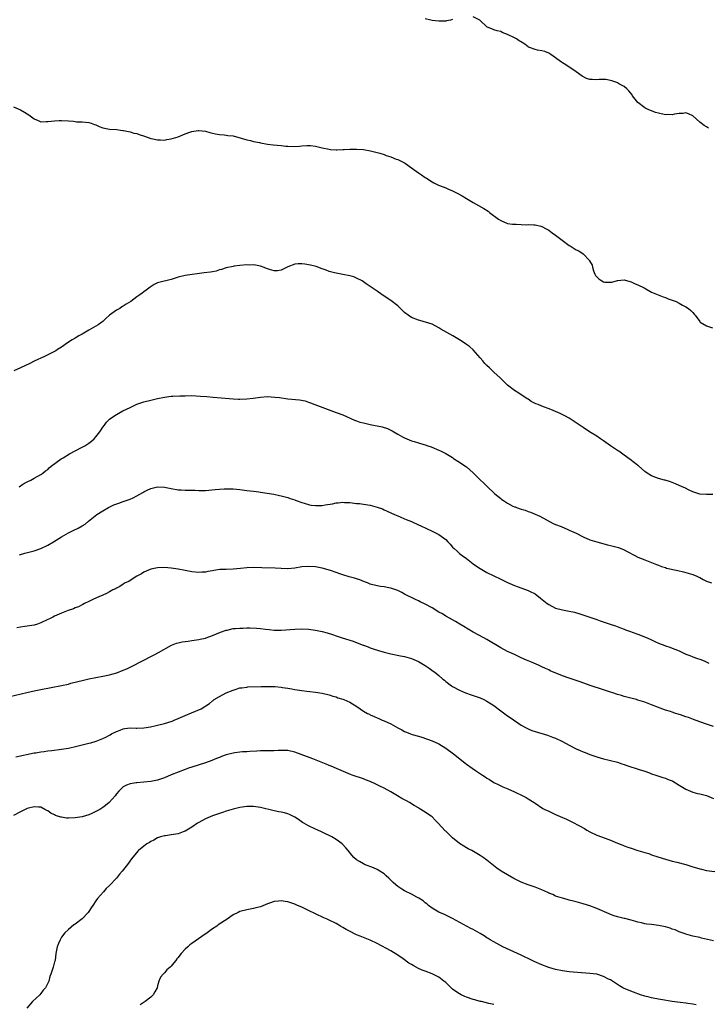
# Model space of a CAD drawing. Units: inches. Extents: x 2641205 to 2643000, y 1560000 to 1561272.
# Drawn here: x 2642279 to 2642479, y 1560340 to 1560627 of the extents above; entities that cross this region are included whole.
import ezdxf

# ---------------------------------------------------------------- set-up
doc = ezdxf.new("R2010")
doc.units = ezdxf.units.IN
doc.header["$MEASUREMENT"] = 0
doc.layers.add('LD26401560_10ft', color=9, linetype='Continuous')

msp = doc.modelspace()

# ---------------------------------------------------------------- linework, layer by layer
at = {"layer": 'LD26401560_10ft'}
for points, elevation in [([(2642479.58, 1560595.58), (2642479, 1560595.88), (2642478.3, 1560596.3), (2642477, 1560597.29), (2642475, 1560599.09), (2642473.75, 1560599.75), (2642473, 1560600.01), (2642472.17, 1560599.83), (2642471, 1560599.82), (2642469.61, 1560599.61), (2642469, 1560599.44), (2642467.48, 1560599.48), (2642467, 1560599.45), (2642465, 1560599.9), (2642464.15, 1560600.15), (2642463, 1560600.56), (2642462.65, 1560600.65), (2642461.97, 1560601), (2642461.3, 1560601.3), (2642461, 1560601.48), (2642458.99, 1560602.99), (2642457.45, 1560605), (2642457.29, 1560605.29), (2642456.39, 1560606.39), (2642455.79, 1560607), (2642455, 1560607.67), (2642453.64, 1560608.36), (2642453, 1560608.72), (2642452.81, 1560608.81), (2642451.35, 1560609.35), (2642451, 1560609.44), (2642449.68, 1560609.68), (2642449, 1560609.69), (2642447.68, 1560609.68), (2642447, 1560609.61), (2642445.69, 1560609.69), (2642445, 1560609.76), (2642444.05, 1560610.05), (2642442.73, 1560610.73), (2642441, 1560611.98), (2642439.48, 1560613), (2642439, 1560613.35), (2642437.96, 1560613.96), (2642437, 1560614.62), (2642436.75, 1560614.75), (2642433.58, 1560617), (2642433, 1560617.37), (2642431.86, 1560617.86), (2642431, 1560618.07), (2642429.75, 1560618.25), (2642429, 1560618.44), (2642427.44, 1560619), (2642427.14, 1560619.14), (2642427, 1560619.21), (2642426, 1560620), (2642424.79, 1560620.79), (2642424.36, 1560621), (2642423.59, 1560621.59), (2642423, 1560621.84), (2642421, 1560622.8), (2642419.46, 1560623.46), (2642419, 1560623.69), (2642417.94, 1560623.94), (2642417, 1560624.24), (2642416.44, 1560624.44), (2642415.05, 1560625), (2642415, 1560625.03), (2642413, 1560626.92), (2642412.9, 1560627), (2642411, 1560627.96)], 8370), ([(2642405, 1560627.17), (2642404.39, 1560627), (2642403.23, 1560626.77), (2642403, 1560626.75), (2642401, 1560626.75), (2642399, 1560626.94), (2642398.62, 1560627), (2642397, 1560627.36)], 8370), ([(2642277, 1560601.74), (2642279, 1560600.86), (2642280.2, 1560600.2), (2642281, 1560599.73), (2642281.45, 1560599.45), (2642283, 1560598.27), (2642284.23, 1560597.77), (2642285, 1560597.42), (2642286.52, 1560597.48), (2642287, 1560597.44), (2642289, 1560597.71), (2642290.27, 1560597.73), (2642291, 1560597.81), (2642293, 1560597.64), (2642294.45, 1560597.55), (2642295, 1560597.46), (2642295.41, 1560597.41), (2642297, 1560597.38), (2642299, 1560597.17), (2642299.6, 1560597), (2642300.64, 1560596.64), (2642301, 1560596.51), (2642302.02, 1560596.02), (2642303, 1560595.66), (2642303.5, 1560595.5), (2642305, 1560595.23), (2642307.11, 1560595.11), (2642308.21, 1560595), (2642308.9, 1560594.9), (2642309.11, 1560594.89), (2642311, 1560594.48), (2642312.07, 1560594.07), (2642313, 1560593.94), (2642313.67, 1560593.67), (2642315.19, 1560593.19), (2642317, 1560592.54), (2642317.6, 1560592.4), (2642319, 1560592.13), (2642319.87, 1560592.13), (2642321, 1560592.09), (2642321.73, 1560592.27), (2642323, 1560592.43), (2642325, 1560593.06), (2642327, 1560593.9), (2642328.37, 1560594.37), (2642329, 1560594.56), (2642330.84, 1560594.84), (2642331, 1560594.85), (2642333, 1560594.62), (2642334.24, 1560594.24), (2642335, 1560594.12), (2642335.86, 1560593.86), (2642337, 1560593.71), (2642338.42, 1560593.58), (2642339, 1560593.49), (2642339.45, 1560593.45), (2642341, 1560593.26), (2642343.35, 1560592.65), (2642345, 1560592.11), (2642346.1, 1560591.9), (2642347, 1560591.65), (2642348.67, 1560591.33), (2642349, 1560591.24), (2642351, 1560590.88), (2642352.71, 1560590.71), (2642355, 1560590.51), (2642356.33, 1560590.33), (2642357, 1560590.27), (2642359, 1560590.19), (2642360.34, 1560590.34), (2642361, 1560590.36), (2642362.52, 1560590.52), (2642363, 1560590.52), (2642363.55, 1560590.45), (2642365, 1560590.33), (2642367, 1560589.83), (2642369, 1560589.38), (2642369.36, 1560589.36), (2642371, 1560589.21), (2642371.24, 1560589.24), (2642373, 1560589.31), (2642373.35, 1560589.35), (2642375, 1560589.44), (2642375.45, 1560589.45), (2642377, 1560589.44), (2642379, 1560589.28), (2642381.05, 1560588.95), (2642383, 1560588.47), (2642383.75, 1560588.25), (2642385, 1560587.84), (2642385.59, 1560587.59), (2642387, 1560587.14), (2642388.53, 1560586.53), (2642389, 1560586.37), (2642391, 1560585.41), (2642391.26, 1560585.26), (2642393, 1560584.02), (2642394.37, 1560583), (2642395, 1560582.49), (2642395.92, 1560581.92), (2642397, 1560581.18), (2642397.34, 1560581), (2642399, 1560579.9), (2642399.56, 1560579.56), (2642400.89, 1560578.89), (2642401.21, 1560578.79), (2642403, 1560578.11), (2642403.77, 1560577.77), (2642405, 1560577.3), (2642406.5, 1560576.5), (2642407.78, 1560575.78), (2642409.04, 1560575), (2642411, 1560573.83), (2642414.1, 1560572.1), (2642415.34, 1560571.34), (2642415.74, 1560571), (2642418.35, 1560569), (2642419, 1560568.59), (2642421, 1560567.8), (2642422.41, 1560567.59), (2642423, 1560567.52), (2642423.53, 1560567.53), (2642425, 1560567.46), (2642426.59, 1560567.41), (2642427, 1560567.43), (2642428.66, 1560567.34), (2642429, 1560567.34), (2642430.65, 1560567), (2642431, 1560566.91), (2642432.22, 1560566.22), (2642433, 1560565.81), (2642434.03, 1560565), (2642435, 1560564.33), (2642436.9, 1560562.9), (2642439, 1560561.39), (2642439.25, 1560561.25), (2642441, 1560560.12), (2642441.77, 1560559.77), (2642443, 1560558.88), (2642444.86, 1560557), (2642444.92, 1560556.92), (2642445.62, 1560555.62), (2642445.73, 1560555), (2642446.07, 1560553.93), (2642446.43, 1560553), (2642446.65, 1560552.65), (2642447, 1560552.22), (2642447.64, 1560551.64), (2642448.43, 1560551), (2642449, 1560550.71), (2642449.34, 1560550.66), (2642451, 1560550.64), (2642451.35, 1560550.65), (2642453, 1560551.19), (2642455, 1560551.34), (2642455.25, 1560551.25), (2642457, 1560550.72), (2642458.15, 1560550.15), (2642459, 1560549.85), (2642460.84, 1560549), (2642463, 1560547.79), (2642464.92, 1560546.92), (2642466.36, 1560546.36), (2642467, 1560546.19), (2642467.84, 1560545.84), (2642469, 1560545.46), (2642470.12, 1560545), (2642471, 1560544.56), (2642472, 1560544), (2642473, 1560543.48), (2642473.77, 1560543), (2642474.37, 1560542.37), (2642475, 1560541.79), (2642475.36, 1560541.36), (2642475.69, 1560541), (2642477, 1560539.15), (2642477.14, 1560539), (2642479, 1560537.94), (2642480.69, 1560537.31)], 8360), ([(2642480.81, 1560488.81), (2642479, 1560488.79), (2642477, 1560488.92), (2642475, 1560489.6), (2642473.93, 1560490.07), (2642472.69, 1560490.68), (2642471.88, 1560491), (2642469.93, 1560491.93), (2642469, 1560492.28), (2642468.49, 1560492.49), (2642466.95, 1560492.95), (2642466.73, 1560493), (2642465, 1560493.49), (2642464.24, 1560493.76), (2642463, 1560494.23), (2642461.73, 1560495), (2642461, 1560495.53), (2642459.12, 1560497.12), (2642459, 1560497.19), (2642458.04, 1560498.04), (2642456.77, 1560499), (2642455, 1560500.29), (2642453.39, 1560501.39), (2642453, 1560501.56), (2642450.96, 1560502.96), (2642449, 1560504.44), (2642448.1, 1560505), (2642447, 1560505.78), (2642444.9, 1560507), (2642443, 1560508.29), (2642441, 1560509.7), (2642439, 1560510.99), (2642437.7, 1560511.7), (2642436.36, 1560512.36), (2642435, 1560512.99), (2642433.59, 1560513.59), (2642431, 1560514.52), (2642429.88, 1560515), (2642429.25, 1560515.25), (2642427.91, 1560515.91), (2642427, 1560516.53), (2642426.69, 1560516.69), (2642425.5, 1560517.5), (2642425, 1560517.86), (2642424.28, 1560518.28), (2642423, 1560519.11), (2642421, 1560520.63), (2642420.6, 1560521), (2642419.82, 1560521.82), (2642419, 1560522.6), (2642418.81, 1560522.81), (2642417, 1560524.47), (2642416.45, 1560525), (2642415.74, 1560525.74), (2642415, 1560526.36), (2642414.7, 1560526.7), (2642414.39, 1560527), (2642413.77, 1560527.77), (2642413, 1560528.57), (2642411, 1560530.93), (2642409.93, 1560531.93), (2642409, 1560532.52), (2642408.73, 1560532.73), (2642408.34, 1560533), (2642407, 1560533.82), (2642405.02, 1560535.02), (2642401.56, 1560537), (2642401, 1560537.37), (2642399, 1560538.38), (2642395.45, 1560539.45), (2642395, 1560539.54), (2642393, 1560540.37), (2642392.08, 1560541), (2642391, 1560541.83), (2642390.39, 1560542.39), (2642389.75, 1560543), (2642389, 1560543.77), (2642387, 1560545.34), (2642384.5, 1560547), (2642383, 1560548.06), (2642381.53, 1560549), (2642379.81, 1560550.19), (2642378.67, 1560551), (2642377, 1560551.87), (2642376.2, 1560552.2), (2642375, 1560552.55), (2642373, 1560552.93), (2642372.52, 1560553), (2642371, 1560553.26), (2642370.6, 1560553.4), (2642369, 1560553.8), (2642368.16, 1560554.16), (2642367, 1560554.58), (2642365.19, 1560555.19), (2642363.61, 1560555.61), (2642361.92, 1560555.92), (2642361, 1560556.05), (2642359.97, 1560555.97), (2642359, 1560555.93), (2642357, 1560555.09), (2642355.6, 1560554.4), (2642355, 1560554.12), (2642353.99, 1560554.01), (2642353, 1560553.97), (2642351.62, 1560554.38), (2642351, 1560554.59), (2642349.81, 1560555), (2642349.25, 1560555.25), (2642349, 1560555.32), (2642347.58, 1560555.58), (2642347, 1560555.67), (2642345.65, 1560555.65), (2642345, 1560555.67), (2642343, 1560555.49), (2642341.31, 1560555.31), (2642341, 1560555.27), (2642339, 1560554.88), (2642337.62, 1560554.38), (2642337, 1560554.22), (2642336.11, 1560553.89), (2642335, 1560553.71), (2642334.41, 1560553.59), (2642332.6, 1560553.4), (2642327, 1560552.64), (2642325, 1560552.13), (2642323, 1560551.47), (2642319.41, 1560550.59), (2642319, 1560550.42), (2642318.01, 1560549.99), (2642316.81, 1560549.19), (2642315.65, 1560548.35), (2642315, 1560547.84), (2642314.5, 1560547.5), (2642313.87, 1560547), (2642313, 1560546.41), (2642311.19, 1560545), (2642309.8, 1560544.2), (2642309, 1560543.66), (2642308.57, 1560543.43), (2642307.97, 1560543), (2642307, 1560542.49), (2642305, 1560541.06), (2642303.91, 1560540.09), (2642303, 1560539.2), (2642302.75, 1560539), (2642301.73, 1560538.27), (2642299, 1560536.64), (2642297, 1560535.5), (2642296.08, 1560535), (2642295, 1560534.37), (2642294.11, 1560533.89), (2642292.72, 1560533), (2642291, 1560531.72), (2642289.82, 1560531), (2642289.34, 1560530.66), (2642289, 1560530.47), (2642288.01, 1560529.99), (2642286.03, 1560529), (2642283, 1560527.59), (2642281.81, 1560527), (2642279, 1560525.66), (2642277.14, 1560524.86)], 8350), ([(2642278.7, 1560491), (2642279.75, 1560491.75), (2642281, 1560492.5), (2642282.05, 1560493), (2642283, 1560493.54), (2642285, 1560494.58), (2642285.23, 1560494.77), (2642285.58, 1560495), (2642286.37, 1560495.63), (2642287, 1560496.07), (2642287.43, 1560496.57), (2642287.94, 1560497), (2642290.86, 1560499.14), (2642291.5, 1560499.5), (2642293.37, 1560500.63), (2642295, 1560501.51), (2642297, 1560502.56), (2642297.8, 1560503), (2642299, 1560503.75), (2642299.71, 1560504.29), (2642300.51, 1560505), (2642301, 1560505.54), (2642302.12, 1560507), (2642303, 1560508.36), (2642303.5, 1560509), (2642304.1, 1560509.9), (2642305, 1560510.69), (2642305.4, 1560511), (2642307, 1560512.1), (2642308.88, 1560513.12), (2642311, 1560514.17), (2642313, 1560515.07), (2642315, 1560515.74), (2642317, 1560516.27), (2642319, 1560516.77), (2642321, 1560517.18), (2642323, 1560517.4), (2642323.43, 1560517.43), (2642325.52, 1560517.52), (2642327, 1560517.57), (2642329, 1560517.59), (2642331.48, 1560517.48), (2642333.35, 1560517.35), (2642335.19, 1560517.19), (2642341, 1560516.66), (2642342.59, 1560516.59), (2642343, 1560516.56), (2642345, 1560516.64), (2642346.89, 1560516.89), (2642349, 1560517.19), (2642351, 1560517.31), (2642353.19, 1560517.19), (2642354.53, 1560517), (2642357, 1560516.69), (2642360.38, 1560516.38), (2642362.04, 1560516.04), (2642363, 1560515.72), (2642363.53, 1560515.53), (2642364.82, 1560515), (2642371, 1560512.72), (2642373, 1560511.95), (2642376.41, 1560510.41), (2642377, 1560510.23), (2642377.9, 1560509.9), (2642379, 1560509.62), (2642381, 1560509.17), (2642384.47, 1560508.47), (2642385.99, 1560507.99), (2642387.35, 1560507.35), (2642387.9, 1560507), (2642389, 1560506.4), (2642390.38, 1560505.62), (2642391, 1560505.28), (2642391.62, 1560505), (2642393, 1560504.46), (2642393.8, 1560504.2), (2642395, 1560503.88), (2642396.62, 1560503.38), (2642397, 1560503.29), (2642397.8, 1560503), (2642398.7, 1560502.7), (2642401, 1560501.72), (2642401.47, 1560501.47), (2642403, 1560500.74), (2642405, 1560499.53), (2642405.29, 1560499.29), (2642406.5, 1560498.5), (2642407, 1560498.23), (2642407.7, 1560497.7), (2642409, 1560496.86), (2642411, 1560495.09), (2642413, 1560493.09), (2642414.09, 1560492.08), (2642415, 1560491.19), (2642417.28, 1560489), (2642419, 1560487.6), (2642419.36, 1560487.36), (2642419.83, 1560487), (2642421, 1560486.25), (2642422.58, 1560485.42), (2642423, 1560485.22), (2642423.17, 1560485.17), (2642423.6, 1560485), (2642424.65, 1560484.65), (2642425, 1560484.49), (2642426.17, 1560484.17), (2642427, 1560483.85), (2642427.64, 1560483.64), (2642429.06, 1560483.06), (2642430.42, 1560482.42), (2642434.33, 1560480.33), (2642435, 1560480.04), (2642436.59, 1560479.41), (2642438.56, 1560478.56), (2642439, 1560478.42), (2642441, 1560477.47), (2642443, 1560476.47), (2642445, 1560475.61), (2642447, 1560474.95), (2642450.15, 1560474.15), (2642451.76, 1560473.76), (2642453.32, 1560473.32), (2642455, 1560472.62), (2642455.86, 1560472.14), (2642458.11, 1560471), (2642459, 1560470.56), (2642459.79, 1560470.21), (2642461, 1560469.74), (2642463, 1560468.92), (2642464.41, 1560468.41), (2642465, 1560468.15), (2642465.83, 1560467.83), (2642467, 1560467.49), (2642467.35, 1560467.35), (2642470.59, 1560466.59), (2642472.26, 1560466.26), (2642473, 1560466.08), (2642475, 1560465.5), (2642476.16, 1560465), (2642476.71, 1560464.71), (2642477, 1560464.59), (2642478.03, 1560464.03), (2642479, 1560463.57), (2642480.42, 1560463)], 8340), ([(2642278.79, 1560471.21), (2642280.33, 1560471.67), (2642283, 1560472.41), (2642284.96, 1560473.04), (2642287, 1560474.01), (2642288.66, 1560475), (2642291, 1560476.47), (2642293, 1560477.6), (2642295, 1560478.61), (2642295.29, 1560478.71), (2642295.84, 1560479), (2642297, 1560479.66), (2642297.89, 1560480.1), (2642298.88, 1560481), (2642301.34, 1560483), (2642303, 1560484.03), (2642304.65, 1560485), (2642306.26, 1560485.74), (2642307.7, 1560486.3), (2642309, 1560486.73), (2642311, 1560487.43), (2642311.85, 1560487.85), (2642313, 1560488.38), (2642314.67, 1560489.33), (2642315, 1560489.56), (2642315.99, 1560490.01), (2642317, 1560490.56), (2642317.38, 1560490.62), (2642319, 1560491.01), (2642321, 1560490.89), (2642323, 1560490.49), (2642325, 1560490.17), (2642325.86, 1560490.14), (2642327, 1560490.07), (2642327.93, 1560490.07), (2642329, 1560490.02), (2642329.98, 1560490.02), (2642331, 1560489.96), (2642332.02, 1560489.98), (2642333, 1560489.98), (2642335.8, 1560490.2), (2642337, 1560490.33), (2642338.44, 1560490.44), (2642339, 1560490.46), (2642339.56, 1560490.44), (2642341, 1560490.43), (2642343, 1560490.21), (2642345, 1560489.95), (2642347, 1560489.73), (2642348.48, 1560489.52), (2642349, 1560489.47), (2642352.85, 1560488.85), (2642354.53, 1560488.53), (2642355, 1560488.43), (2642357, 1560487.91), (2642357.63, 1560487.63), (2642359, 1560487.18), (2642359.11, 1560487.11), (2642359.38, 1560487), (2642361, 1560486.41), (2642361.71, 1560486.29), (2642363, 1560485.85), (2642363.7, 1560485.7), (2642365, 1560485.57), (2642366.43, 1560485.57), (2642367, 1560485.6), (2642367.8, 1560485.8), (2642369.96, 1560486.04), (2642371, 1560486.36), (2642371.65, 1560486.35), (2642373, 1560486.55), (2642373.51, 1560486.49), (2642375, 1560486.42), (2642377, 1560486.2), (2642377.87, 1560486.13), (2642379, 1560486.01), (2642381, 1560485.69), (2642383, 1560485.12), (2642384.56, 1560484.56), (2642385, 1560484.36), (2642385.96, 1560483.96), (2642387, 1560483.45), (2642388.05, 1560483), (2642389, 1560482.56), (2642389.73, 1560482.27), (2642391, 1560481.73), (2642391.49, 1560481.49), (2642393, 1560480.87), (2642395, 1560479.96), (2642395.68, 1560479.68), (2642399, 1560478.14), (2642401, 1560477.1), (2642403, 1560475.63), (2642403.62, 1560475), (2642404.32, 1560474.32), (2642405, 1560473.45), (2642405.43, 1560473), (2642406.27, 1560472.27), (2642407, 1560471.6), (2642407.79, 1560471), (2642409, 1560470.15), (2642410.45, 1560469), (2642411, 1560468.59), (2642411.93, 1560467.93), (2642413, 1560467.21), (2642415, 1560466.09), (2642419, 1560464.12), (2642421, 1560463.16), (2642423, 1560462.3), (2642424.14, 1560461.86), (2642427, 1560460.82), (2642427.4, 1560460.6), (2642429, 1560459.8), (2642430.6, 1560458.6), (2642432.55, 1560457), (2642433, 1560456.69), (2642435, 1560455.69), (2642437, 1560455.13), (2642439, 1560454.78), (2642440.47, 1560454.47), (2642442.05, 1560454.05), (2642447, 1560452.37), (2642447.99, 1560452.01), (2642450.93, 1560451), (2642452.46, 1560450.46), (2642453.9, 1560449.9), (2642455, 1560449.51), (2642455.35, 1560449.35), (2642456.83, 1560448.83), (2642457.31, 1560448.69), (2642459, 1560448.08), (2642461.21, 1560447.21), (2642462.59, 1560446.59), (2642464.12, 1560445.88), (2642465, 1560445.5), (2642466.8, 1560444.8), (2642467, 1560444.71), (2642468.28, 1560444.28), (2642469, 1560444), (2642469.71, 1560443.71), (2642471, 1560443.2), (2642471.41, 1560443), (2642473, 1560442.29), (2642474.14, 1560441.86), (2642475, 1560441.5), (2642476.38, 1560441), (2642477, 1560440.8), (2642478.28, 1560440.28), (2642479.63, 1560439.63)], 8330), ([(2642481, 1560421.15), (2642479, 1560421.81), (2642477, 1560422.52), (2642475.22, 1560423.22), (2642473.75, 1560423.75), (2642473, 1560424.03), (2642471.43, 1560424.57), (2642471, 1560424.7), (2642470.75, 1560424.75), (2642469.96, 1560425), (2642469.22, 1560425.22), (2642469, 1560425.32), (2642468.48, 1560425.52), (2642467, 1560425.94), (2642465.48, 1560426.52), (2642465, 1560426.68), (2642463, 1560427.53), (2642461, 1560428.28), (2642459, 1560428.87), (2642458.54, 1560429), (2642457.3, 1560429.3), (2642455, 1560429.95), (2642454.2, 1560430.2), (2642453, 1560430.54), (2642451.66, 1560431), (2642451, 1560431.19), (2642449, 1560431.87), (2642445.11, 1560433.11), (2642442.17, 1560434.17), (2642439, 1560435.23), (2642437, 1560435.98), (2642433.44, 1560437.44), (2642433, 1560437.65), (2642432.05, 1560438.05), (2642431, 1560438.57), (2642430.02, 1560439), (2642429.33, 1560439.33), (2642427.94, 1560439.94), (2642427, 1560440.29), (2642426.51, 1560440.51), (2642425, 1560441.2), (2642423.79, 1560441.79), (2642423, 1560442.13), (2642421, 1560443.02), (2642419, 1560444.06), (2642415, 1560446.48), (2642414.09, 1560447), (2642411, 1560448.68), (2642409.52, 1560449.52), (2642408.29, 1560450.29), (2642407.05, 1560451), (2642405.81, 1560451.81), (2642405, 1560452.22), (2642403.23, 1560453.23), (2642403, 1560453.34), (2642401.99, 1560453.99), (2642401, 1560454.52), (2642399, 1560455.75), (2642397, 1560456.85), (2642395.54, 1560457.54), (2642395, 1560457.84), (2642394.19, 1560458.19), (2642391, 1560459.78), (2642390.21, 1560460.21), (2642389, 1560460.77), (2642388.41, 1560461), (2642387, 1560461.5), (2642386.42, 1560461.58), (2642385, 1560461.89), (2642384, 1560462), (2642383, 1560462.18), (2642381, 1560462.69), (2642380.18, 1560463), (2642379.35, 1560463.35), (2642377.91, 1560463.91), (2642377, 1560464.21), (2642376.39, 1560464.39), (2642374.81, 1560464.81), (2642373, 1560465.35), (2642372.43, 1560465.57), (2642371, 1560466.04), (2642369.39, 1560466.61), (2642367, 1560467.3), (2642365, 1560467.68), (2642363, 1560467.84), (2642361, 1560467.67), (2642359, 1560467.33), (2642357, 1560467.14), (2642355, 1560467.19), (2642353.27, 1560467.27), (2642349.38, 1560467.38), (2642347, 1560467.48), (2642345, 1560467.42), (2642343.2, 1560467.2), (2642340.98, 1560466.98), (2642339, 1560466.96), (2642337.1, 1560466.9), (2642335.35, 1560466.65), (2642335, 1560466.56), (2642333.65, 1560466.35), (2642333, 1560466.18), (2642331.87, 1560466.13), (2642331, 1560466.04), (2642329, 1560466.25), (2642327, 1560466.62), (2642325.03, 1560467.03), (2642323, 1560467.36), (2642321, 1560467.49), (2642319, 1560467.38), (2642317, 1560466.99), (2642315, 1560466.11), (2642314.35, 1560465.65), (2642312.97, 1560465), (2642311, 1560463.74), (2642310.59, 1560463.41), (2642309.56, 1560463), (2642309, 1560462.68), (2642308.01, 1560461.99), (2642307, 1560461.48), (2642306.7, 1560461.3), (2642305.99, 1560461), (2642305, 1560460.39), (2642304.07, 1560459.93), (2642303, 1560459.45), (2642301.83, 1560459), (2642300.29, 1560458.29), (2642299, 1560457.62), (2642297.69, 1560457), (2642297.26, 1560456.74), (2642297, 1560456.65), (2642295.98, 1560456.02), (2642295, 1560455.75), (2642294.52, 1560455.48), (2642292.96, 1560454.96), (2642291, 1560454.16), (2642289, 1560453.28), (2642288.51, 1560453), (2642287.49, 1560452.51), (2642287, 1560452.31), (2642285, 1560451.37), (2642283.98, 1560451), (2642283, 1560450.73), (2642281, 1560450.39), (2642280.29, 1560450.29), (2642279, 1560450.15), (2642277.94, 1560449.94)], 8320), ([(2642275.91, 1560429.91), (2642280.9, 1560431.1), (2642283, 1560431.57), (2642285, 1560431.98), (2642291, 1560433.11), (2642293, 1560433.55), (2642293.76, 1560433.76), (2642295.73, 1560434.27), (2642297, 1560434.62), (2642299, 1560435.06), (2642303, 1560435.83), (2642305, 1560436.23), (2642305.62, 1560436.38), (2642307.17, 1560436.83), (2642309, 1560437.54), (2642310, 1560438), (2642311, 1560438.5), (2642315, 1560440.53), (2642317, 1560441.53), (2642317.99, 1560442.01), (2642319.3, 1560442.7), (2642323.1, 1560444.9), (2642324.53, 1560445.47), (2642325, 1560445.6), (2642326.16, 1560445.84), (2642327.92, 1560446.08), (2642329, 1560446.19), (2642330.38, 1560446.38), (2642331, 1560446.5), (2642331.39, 1560446.61), (2642333, 1560446.95), (2642333.16, 1560447), (2642335, 1560447.71), (2642336.17, 1560448.17), (2642337.33, 1560448.67), (2642339, 1560449.26), (2642339.29, 1560449.29), (2642341, 1560449.7), (2642341.71, 1560449.71), (2642343, 1560449.86), (2642343.86, 1560449.86), (2642345, 1560449.9), (2642345.9, 1560449.9), (2642347.87, 1560449.87), (2642349, 1560449.75), (2642350.47, 1560449.53), (2642351.48, 1560449.48), (2642353, 1560449.26), (2642353.28, 1560449.28), (2642355, 1560449.24), (2642359, 1560449.53), (2642361, 1560449.59), (2642363, 1560449.52), (2642365, 1560449.28), (2642367, 1560448.85), (2642368.46, 1560448.46), (2642369.99, 1560447.99), (2642371, 1560447.62), (2642372.81, 1560447), (2642376, 1560446), (2642378.58, 1560445), (2642378.89, 1560444.89), (2642379, 1560444.84), (2642380.37, 1560444.37), (2642381, 1560444.12), (2642381.83, 1560443.83), (2642383.36, 1560443.36), (2642385, 1560442.88), (2642387, 1560442.35), (2642389.77, 1560441.77), (2642391, 1560441.53), (2642392.99, 1560440.99), (2642394.38, 1560440.38), (2642395, 1560440.07), (2642397, 1560438.91), (2642398.15, 1560438.15), (2642399.34, 1560437.34), (2642399.78, 1560437), (2642401, 1560436.01), (2642402.16, 1560435), (2642402.63, 1560434.63), (2642403, 1560434.28), (2642404.69, 1560433), (2642405, 1560432.8), (2642407, 1560431.73), (2642408.74, 1560431), (2642410.39, 1560430.39), (2642411, 1560430.24), (2642411.88, 1560429.88), (2642413, 1560429.5), (2642414.12, 1560429), (2642415, 1560428.56), (2642417, 1560427.31), (2642417.42, 1560427), (2642418.28, 1560426.28), (2642419, 1560425.76), (2642420.57, 1560424.57), (2642421, 1560424.29), (2642421.75, 1560423.75), (2642425, 1560421.6), (2642426.65, 1560420.65), (2642427, 1560420.47), (2642428.04, 1560420.04), (2642429, 1560419.67), (2642432.63, 1560418.63), (2642434.11, 1560418.11), (2642435, 1560417.76), (2642437, 1560416.78), (2642439, 1560415.69), (2642441, 1560414.68), (2642442.2, 1560414.2), (2642443, 1560413.82), (2642443.61, 1560413.61), (2642445, 1560413.02), (2642447, 1560412.33), (2642449, 1560411.75), (2642450.61, 1560411.39), (2642453, 1560410.78), (2642454.31, 1560410.31), (2642455, 1560410.1), (2642455.78, 1560409.78), (2642459.4, 1560408.6), (2642461, 1560408.11), (2642462.38, 1560407.62), (2642463, 1560407.42), (2642464.21, 1560407), (2642464.77, 1560406.77), (2642466.26, 1560406.26), (2642467, 1560406.08), (2642467.77, 1560405.77), (2642469, 1560405.31), (2642469.2, 1560405.2), (2642471, 1560404.12), (2642473, 1560402.87), (2642475, 1560402.03), (2642476.33, 1560401.67), (2642477, 1560401.53), (2642479, 1560401.02), (2642481, 1560400.23)], 8310), ([(2642277.64, 1560412.36), (2642283, 1560413.45), (2642283.54, 1560413.54), (2642285, 1560413.82), (2642285.93, 1560413.93), (2642287, 1560414.1), (2642288.2, 1560414.2), (2642291, 1560414.52), (2642293, 1560414.88), (2642295.43, 1560415.43), (2642299, 1560416.3), (2642299.56, 1560416.44), (2642301.09, 1560416.91), (2642303, 1560417.67), (2642303.93, 1560418.07), (2642305, 1560418.67), (2642305.22, 1560418.78), (2642305.58, 1560419), (2642307, 1560419.74), (2642308.13, 1560420.13), (2642309, 1560420.48), (2642309.41, 1560420.59), (2642311, 1560420.74), (2642312.71, 1560420.71), (2642313, 1560420.73), (2642315, 1560420.79), (2642316.93, 1560421.07), (2642318.56, 1560421.44), (2642319, 1560421.55), (2642321, 1560422.09), (2642323.23, 1560422.77), (2642323.85, 1560423), (2642325, 1560423.48), (2642327, 1560424.38), (2642328.85, 1560425.15), (2642331.69, 1560426.31), (2642334.1, 1560427.9), (2642335, 1560428.63), (2642335.22, 1560428.78), (2642335.53, 1560429), (2642337, 1560429.92), (2642339.03, 1560431), (2642341, 1560431.79), (2642341.91, 1560432.09), (2642343, 1560432.39), (2642343.52, 1560432.48), (2642345, 1560432.67), (2642345.31, 1560432.69), (2642349.21, 1560432.79), (2642351, 1560432.85), (2642351.16, 1560432.84), (2642353, 1560432.83), (2642353.21, 1560432.79), (2642355, 1560432.67), (2642355.43, 1560432.57), (2642357, 1560432.34), (2642358.14, 1560432.14), (2642359, 1560431.95), (2642361, 1560431.64), (2642362.54, 1560431.46), (2642363.33, 1560431.33), (2642365, 1560431.15), (2642367, 1560430.85), (2642369, 1560430.38), (2642370.04, 1560430.04), (2642371, 1560429.77), (2642371.56, 1560429.56), (2642373, 1560429.11), (2642373.29, 1560429), (2642375, 1560428.24), (2642377.03, 1560427.03), (2642379, 1560425.68), (2642380.15, 1560425), (2642380.72, 1560424.72), (2642381, 1560424.57), (2642382.12, 1560424.12), (2642383, 1560423.68), (2642383.48, 1560423.48), (2642384.49, 1560423), (2642385, 1560422.8), (2642387, 1560421.91), (2642389, 1560420.81), (2642390.23, 1560420.23), (2642391, 1560419.75), (2642391.57, 1560419.56), (2642392.74, 1560419), (2642393.17, 1560418.83), (2642395, 1560418.31), (2642396.04, 1560418.04), (2642399, 1560416.97), (2642401, 1560416.1), (2642403, 1560414.85), (2642405.25, 1560413.25), (2642408.54, 1560410.54), (2642409, 1560410.2), (2642410.68, 1560409), (2642411.66, 1560408.34), (2642413.71, 1560407), (2642414.5, 1560406.5), (2642415, 1560406.15), (2642415.72, 1560405.72), (2642417, 1560404.89), (2642418.25, 1560404.25), (2642419, 1560403.85), (2642419.59, 1560403.59), (2642421.08, 1560403), (2642423, 1560402.15), (2642425.42, 1560401), (2642426.45, 1560400.45), (2642427, 1560400.12), (2642428.75, 1560399), (2642429, 1560398.82), (2642431.27, 1560397.27), (2642431.82, 1560397), (2642433, 1560396.47), (2642433.98, 1560395.98), (2642435, 1560395.54), (2642437, 1560394.63), (2642438.14, 1560394.14), (2642439, 1560393.73), (2642439.51, 1560393.51), (2642442.13, 1560392.13), (2642443, 1560391.63), (2642443.42, 1560391.42), (2642444.15, 1560391), (2642445, 1560390.49), (2642447, 1560389.5), (2642449.42, 1560388.58), (2642451, 1560388.01), (2642453, 1560387.21), (2642454.56, 1560386.56), (2642455, 1560386.43), (2642456.01, 1560386.01), (2642457, 1560385.72), (2642459, 1560385.01), (2642461, 1560384.43), (2642462.15, 1560384.15), (2642463, 1560383.81), (2642464.82, 1560383.18), (2642467, 1560382.5), (2642469, 1560381.95), (2642470.34, 1560381.66), (2642473, 1560380.95), (2642475, 1560380.29), (2642476.02, 1560380.02), (2642477, 1560379.67), (2642477.57, 1560379.57), (2642479, 1560379.25), (2642483, 1560378.75)], 8300), ([(2642481, 1560358.68), (2642477.53, 1560359.53), (2642477, 1560359.68), (2642475, 1560360.1), (2642474.3, 1560360.3), (2642473, 1560360.62), (2642472.73, 1560360.73), (2642471, 1560361.36), (2642469.88, 1560361.88), (2642469, 1560362.13), (2642468.37, 1560362.38), (2642467, 1560362.78), (2642465, 1560363.22), (2642463, 1560363.44), (2642461.58, 1560363.58), (2642461, 1560363.69), (2642460.05, 1560363.95), (2642459, 1560364.19), (2642458.38, 1560364.38), (2642457, 1560364.76), (2642455.19, 1560365.19), (2642455, 1560365.22), (2642453, 1560365.73), (2642452.03, 1560366.03), (2642451, 1560366.43), (2642450.57, 1560366.57), (2642447, 1560368.14), (2642445, 1560368.87), (2642443, 1560369.47), (2642441, 1560370.03), (2642440.23, 1560370.23), (2642439, 1560370.6), (2642437.4, 1560371), (2642437, 1560371.12), (2642435, 1560371.75), (2642434.17, 1560372.17), (2642433, 1560372.63), (2642432.76, 1560372.76), (2642431, 1560373.59), (2642430.04, 1560373.96), (2642429, 1560374.38), (2642427, 1560375.04), (2642425, 1560375.81), (2642424.19, 1560376.19), (2642422.87, 1560376.87), (2642421, 1560377.99), (2642419.17, 1560379), (2642417.87, 1560379.87), (2642415, 1560382.26), (2642413.9, 1560383), (2642413.35, 1560383.35), (2642413, 1560383.62), (2642410.55, 1560385), (2642409.5, 1560385.5), (2642409, 1560385.78), (2642408.25, 1560386.25), (2642407, 1560387.12), (2642405, 1560388.76), (2642403, 1560390.66), (2642402.81, 1560390.81), (2642400.82, 1560393), (2642399.86, 1560393.86), (2642399, 1560394.8), (2642398.78, 1560395), (2642397.71, 1560395.71), (2642397, 1560396.23), (2642396.52, 1560396.52), (2642395.77, 1560397), (2642395.26, 1560397.26), (2642395, 1560397.44), (2642393.82, 1560398.18), (2642392.46, 1560399), (2642391.5, 1560399.5), (2642390.23, 1560400.23), (2642388.96, 1560401), (2642387, 1560402.1), (2642385, 1560403.18), (2642383.76, 1560403.76), (2642383, 1560404.17), (2642382.42, 1560404.42), (2642381, 1560405.12), (2642379.64, 1560405.64), (2642379, 1560405.92), (2642375.72, 1560407), (2642375.19, 1560407.19), (2642374.57, 1560407.43), (2642371.1, 1560408.9), (2642369.6, 1560409.6), (2642369, 1560409.79), (2642368.16, 1560410.16), (2642364.29, 1560411.71), (2642360.88, 1560413), (2642359, 1560413.7), (2642357, 1560414.17), (2642355, 1560414.2), (2642354.14, 1560414.14), (2642353, 1560414.08), (2642349, 1560414.05), (2642347.97, 1560413.97), (2642345.84, 1560413.84), (2642345, 1560413.77), (2642343.74, 1560413.74), (2642343, 1560413.66), (2642341.53, 1560413.53), (2642341, 1560413.43), (2642339, 1560412.94), (2642337.61, 1560412.39), (2642337, 1560412.18), (2642336.18, 1560411.81), (2642334.77, 1560411.23), (2642333, 1560410.56), (2642329, 1560409.32), (2642328, 1560409), (2642327, 1560408.66), (2642325, 1560407.91), (2642323, 1560407.08), (2642321, 1560406.2), (2642319.86, 1560405.86), (2642319, 1560405.56), (2642317, 1560405.19), (2642314.97, 1560404.97), (2642313, 1560404.79), (2642312.72, 1560404.72), (2642311, 1560404.47), (2642309.96, 1560404.04), (2642309, 1560403.56), (2642307.71, 1560402.29), (2642307, 1560401.54), (2642306.64, 1560401), (2642304.86, 1560399), (2642303.86, 1560398.14), (2642303, 1560397.61), (2642302.14, 1560397), (2642301, 1560396.36), (2642299.86, 1560395.86), (2642299, 1560395.46), (2642297, 1560394.85), (2642295, 1560394.51), (2642293, 1560394.46), (2642292.5, 1560394.5), (2642291, 1560394.75), (2642290.77, 1560394.77), (2642289.27, 1560395.27), (2642289, 1560395.44), (2642287.87, 1560395.87), (2642287, 1560396.59), (2642286.68, 1560396.68), (2642286.14, 1560397), (2642285, 1560397.71), (2642284.31, 1560397.69), (2642283, 1560397.78), (2642281.34, 1560397.34), (2642281, 1560397.24), (2642280.83, 1560397.17), (2642280.4, 1560397), (2642279, 1560396.33), (2642277, 1560395.2)], 8290), ([(2642475.97, 1560340.03), (2642475, 1560340.28), (2642473.53, 1560340.47), (2642473, 1560340.57), (2642471.26, 1560340.74), (2642469, 1560341.03), (2642465.59, 1560341.59), (2642463.9, 1560341.9), (2642463, 1560342.1), (2642462.28, 1560342.28), (2642461, 1560342.62), (2642459.76, 1560343), (2642457.72, 1560343.72), (2642455, 1560344.8), (2642454.57, 1560345), (2642453.59, 1560345.59), (2642451, 1560347.3), (2642450.42, 1560347.58), (2642449, 1560348.36), (2642447, 1560348.98), (2642446.91, 1560349), (2642445, 1560349.23), (2642439, 1560349.7), (2642437, 1560349.94), (2642435, 1560350.35), (2642433, 1560350.93), (2642431, 1560351.71), (2642428.72, 1560352.72), (2642428.16, 1560353), (2642425, 1560354.51), (2642419.58, 1560357), (2642417, 1560358.37), (2642415.95, 1560359), (2642415.39, 1560359.39), (2642415, 1560359.61), (2642414.16, 1560360.16), (2642413, 1560360.89), (2642411.64, 1560361.64), (2642411, 1560362.01), (2642410.32, 1560362.32), (2642405, 1560365.2), (2642402.47, 1560366.47), (2642401.21, 1560367), (2642401, 1560367.11), (2642399, 1560368.25), (2642397.97, 1560369), (2642397.45, 1560369.45), (2642397, 1560369.79), (2642396.36, 1560370.36), (2642395.17, 1560371.17), (2642394.53, 1560371.47), (2642393, 1560372.28), (2642391, 1560373.26), (2642390.22, 1560373.78), (2642389, 1560374.55), (2642388.46, 1560375), (2642387.68, 1560375.68), (2642387, 1560376.43), (2642386.42, 1560377), (2642385.66, 1560377.66), (2642385, 1560378.22), (2642383.81, 1560379), (2642383, 1560379.46), (2642381.95, 1560379.95), (2642379.29, 1560381), (2642379, 1560381.14), (2642377.81, 1560381.81), (2642377, 1560382.36), (2642376.21, 1560383), (2642375.63, 1560383.63), (2642374.5, 1560385), (2642373.85, 1560385.85), (2642372.89, 1560386.89), (2642372.76, 1560387), (2642371, 1560388.24), (2642369.78, 1560389), (2642369, 1560389.39), (2642367.91, 1560389.91), (2642366.55, 1560390.55), (2642365, 1560391.23), (2642363, 1560392.2), (2642361.6, 1560393), (2642361.23, 1560393.23), (2642360.04, 1560394.04), (2642359, 1560394.76), (2642357.48, 1560395.48), (2642357, 1560395.68), (2642355.98, 1560395.98), (2642355, 1560396.17), (2642354.35, 1560396.35), (2642353, 1560396.57), (2642349, 1560397.55), (2642347, 1560397.88), (2642345, 1560397.86), (2642343, 1560397.56), (2642341, 1560397.09), (2642339, 1560396.5), (2642337.88, 1560396.12), (2642337, 1560395.85), (2642335, 1560395.13), (2642333, 1560394.27), (2642331, 1560393.24), (2642330.61, 1560393), (2642329, 1560391.86), (2642328.49, 1560391.51), (2642327, 1560390.63), (2642326.45, 1560390.45), (2642325, 1560389.92), (2642323, 1560389.57), (2642321.32, 1560389.32), (2642321, 1560389.29), (2642319.84, 1560389), (2642319, 1560388.69), (2642317.92, 1560388.08), (2642317, 1560387.67), (2642316.6, 1560387.4), (2642315.88, 1560387), (2642315, 1560386.34), (2642313.4, 1560385), (2642313.2, 1560384.8), (2642311.4, 1560382.6), (2642310.27, 1560381), (2642308.7, 1560379), (2642307.87, 1560378.13), (2642307.03, 1560377), (2642305, 1560374.79), (2642304.05, 1560373.95), (2642303.25, 1560373), (2642301.46, 1560371), (2642301, 1560370.37), (2642300.11, 1560369), (2642299.66, 1560368.34), (2642299, 1560367.3), (2642298.78, 1560367), (2642297, 1560365.15), (2642295, 1560363.6), (2642294.61, 1560363.39), (2642293, 1560362.03), (2642291.95, 1560361), (2642291, 1560359.76), (2642290.58, 1560359), (2642290.11, 1560357.89), (2642289.77, 1560357), (2642289.37, 1560355), (2642289.11, 1560353), (2642289, 1560352.55), (2642288.57, 1560351), (2642287.89, 1560349), (2642287.64, 1560348.36), (2642287.28, 1560347), (2642287, 1560346.34), (2642286.3, 1560345), (2642285.68, 1560344.32), (2642285, 1560343.35), (2642284.65, 1560343), (2642282.54, 1560341), (2642280.94, 1560339.06)], 8280), ([(2642417, 1560340.15), (2642415.52, 1560340.48), (2642413.36, 1560341), (2642413, 1560341.07), (2642411.5, 1560341.5), (2642411, 1560341.63), (2642409, 1560342.33), (2642408.52, 1560342.52), (2642407.46, 1560343), (2642407, 1560343.23), (2642405.92, 1560343.92), (2642405, 1560344.63), (2642404.57, 1560345), (2642403, 1560346.54), (2642402.45, 1560347), (2642401, 1560348.09), (2642399.23, 1560349), (2642399, 1560349.1), (2642397, 1560349.82), (2642396.15, 1560350.15), (2642395, 1560350.69), (2642393.49, 1560351.49), (2642393, 1560351.79), (2642392.22, 1560352.22), (2642390.54, 1560353.46), (2642389, 1560354.55), (2642387, 1560355.76), (2642383, 1560357.9), (2642381, 1560358.89), (2642379, 1560359.7), (2642378.03, 1560360.03), (2642377, 1560360.48), (2642376.62, 1560360.62), (2642375.3, 1560361.3), (2642374.01, 1560362.01), (2642373, 1560362.63), (2642372.31, 1560363), (2642371, 1560363.79), (2642369, 1560364.76), (2642368.43, 1560365), (2642367.45, 1560365.45), (2642365, 1560366.58), (2642363, 1560367.55), (2642361, 1560368.5), (2642359.81, 1560369), (2642359, 1560369.39), (2642357.79, 1560369.79), (2642357, 1560370.08), (2642356.17, 1560370.17), (2642355, 1560370.38), (2642354.25, 1560370.25), (2642353, 1560370.15), (2642351.64, 1560369.64), (2642351, 1560369.45), (2642349, 1560368.66), (2642347.68, 1560368.32), (2642347, 1560368.1), (2642345, 1560367.72), (2642343, 1560367.24), (2642342.45, 1560367), (2642341, 1560366.29), (2642339.24, 1560365), (2642336.67, 1560363.33), (2642336.29, 1560363), (2642335, 1560362.17), (2642333.47, 1560361), (2642331.93, 1560359.93), (2642329, 1560357.93), (2642328.42, 1560357.58), (2642327.82, 1560357), (2642327, 1560356.24), (2642325.86, 1560355), (2642325.44, 1560354.56), (2642325, 1560353.89), (2642324.58, 1560353.42), (2642324.32, 1560353), (2642323.69, 1560352.31), (2642323, 1560351.36), (2642322.66, 1560351), (2642321.73, 1560350.27), (2642321, 1560349.41), (2642320.6, 1560349), (2642319.84, 1560348.16), (2642319.38, 1560347), (2642319, 1560345.56), (2642318.83, 1560345), (2642318.2, 1560343.8), (2642317.73, 1560343), (2642317, 1560342.33), (2642315.34, 1560341), (2642313.94, 1560340.06)], 8270)]:
    msp.add_lwpolyline(points, dxfattribs=dict(at, elevation=elevation))

doc.saveas('drawing.dxf')
